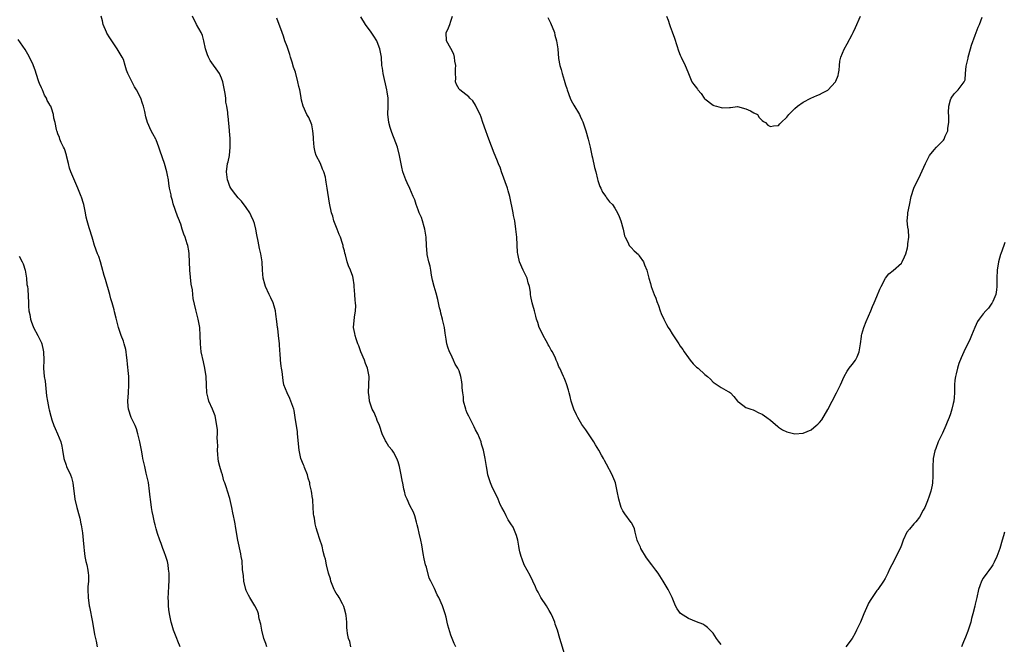
# Model space of a CAD drawing. Units: inches. Extents: x 2613000 to 2616000, y 1533000 to 1536000.
# Drawn here: x 2614008 to 2614248, y 1534632 to 1534784 of the extents above; entities that cross this region are included whole.
import ezdxf

# ---------------------------------------------------------------- set-up
doc = ezdxf.new("R2010")
doc.units = ezdxf.units.IN
doc.header["$MEASUREMENT"] = 0
doc.layers.add('LD26131533_10ft', color=133, linetype='Continuous')

msp = doc.modelspace()

# ---------------------------------------------------------------- linework, layer by layer
at = {"layer": 'LD26131533_10ft'}
for points, elevation in [([(2614068.01, 1534631), (2614067.77, 1534631.77), (2614067.34, 1534633), (2614066.79, 1534635), (2614066.54, 1534636.54), (2614066.16, 1534637.84), (2614065.97, 1534639), (2614065.75, 1534639.75), (2614065.09, 1534641), (2614063.87, 1534643), (2614063.56, 1534643.56), (2614063, 1534644.72), (2614062.89, 1534645), (2614062.45, 1534647), (2614062.33, 1534648.33), (2614062.12, 1534649.88), (2614062, 1534652), (2614061.81, 1534653), (2614061.71, 1534653.71), (2614060.96, 1534657), (2614060.35, 1534660.35), (2614060.29, 1534661), (2614060.18, 1534661.82), (2614059.92, 1534663), (2614059.71, 1534663.71), (2614059.5, 1534665), (2614059, 1534667.18), (2614058.44, 1534669), (2614058.23, 1534669.77), (2614057.81, 1534671), (2614057.55, 1534671.55), (2614057.23, 1534673), (2614057, 1534673.67), (2614056.6, 1534675), (2614056.26, 1534676.26), (2614056.14, 1534677), (2614056.07, 1534677.93), (2614056.01, 1534679), (2614056.07, 1534680.07), (2614056.03, 1534681), (2614055.94, 1534682.06), (2614055.98, 1534683), (2614055.97, 1534683.97), (2614055.85, 1534685), (2614055.61, 1534686.39), (2614055.54, 1534687), (2614055.41, 1534687.41), (2614054.78, 1534689), (2614053.91, 1534691), (2614053.74, 1534691.74), (2614053.39, 1534693), (2614053.27, 1534695), (2614053.22, 1534697), (2614052.93, 1534699), (2614052.54, 1534700.54), (2614052.03, 1534703), (2614051.84, 1534705), (2614051.78, 1534707), (2614051.64, 1534709), (2614051.29, 1534711), (2614050.71, 1534713.29), (2614050.05, 1534716.05), (2614049.95, 1534717), (2614049.86, 1534718.14), (2614049.53, 1534719.53), (2614049.2, 1534723), (2614049.09, 1534727), (2614049, 1534727.66), (2614048.73, 1534729), (2614048.62, 1534729.38), (2614048.06, 1534731), (2614047.74, 1534731.74), (2614047.4, 1534733), (2614047, 1534734.2), (2614046.77, 1534734.77), (2614046.7, 1534735), (2614046.19, 1534736.19), (2614045.18, 1534739.18), (2614045, 1534739.96), (2614044.75, 1534740.75), (2614044.69, 1534741), (2614044.64, 1534741.36), (2614044.31, 1534743), (2614044.12, 1534744.12), (2614044.01, 1534745), (2614043.79, 1534746.21), (2614043.63, 1534747), (2614043.09, 1534749), (2614042, 1534752), (2614041.67, 1534753), (2614041, 1534754.81), (2614040.91, 1534755), (2614040.24, 1534756.24), (2614039.82, 1534757), (2614038.89, 1534759), (2614038.46, 1534760.46), (2614038.24, 1534761.76), (2614037.95, 1534763), (2614037.69, 1534763.69), (2614037.26, 1534765), (2614036.23, 1534767), (2614035.76, 1534767.76), (2614034.11, 1534771), (2614033.81, 1534771.81), (2614033.47, 1534773), (2614033, 1534774.46), (2614032.74, 1534775), (2614031.51, 1534777), (2614030.19, 1534779), (2614029.74, 1534779.74), (2614029, 1534780.89), (2614028.9, 1534781.1), (2614028.09, 1534783), (2614027.9, 1534783.9), (2614027.57, 1534785)], 8090), ([(2614088.59, 1534631), (2614088.27, 1534632.26), (2614087.98, 1534633), (2614087.76, 1534634.24), (2614087.65, 1534635), (2614087.6, 1534635.6), (2614087.56, 1534637), (2614087.42, 1534638.58), (2614087.36, 1534639), (2614087, 1534640.24), (2614086.85, 1534640.85), (2614086.8, 1534641), (2614086.54, 1534641.46), (2614085.73, 1534643), (2614085.45, 1534643.45), (2614085, 1534644.08), (2614084.66, 1534644.66), (2614084.5, 1534645), (2614083.69, 1534647), (2614083.56, 1534647.56), (2614083.07, 1534649), (2614082.58, 1534651), (2614082.34, 1534652.34), (2614082.11, 1534653), (2614081.76, 1534654.24), (2614081.58, 1534655.58), (2614081, 1534657.15), (2614080.38, 1534659), (2614080.07, 1534660.07), (2614079.82, 1534661), (2614079.64, 1534662.36), (2614079.52, 1534663), (2614079.46, 1534663.46), (2614079.28, 1534666.72), (2614079.24, 1534667), (2614079.19, 1534667.19), (2614078.96, 1534669), (2614078.58, 1534670.58), (2614078.52, 1534671), (2614078.17, 1534672.17), (2614077.94, 1534673), (2614077.26, 1534674.74), (2614077.13, 1534675.13), (2614077, 1534675.41), (2614076.38, 1534677), (2614075.93, 1534679), (2614075.56, 1534683), (2614075.5, 1534683.5), (2614074.99, 1534687), (2614074.7, 1534688.7), (2614074.61, 1534689), (2614074.36, 1534689.64), (2614073.92, 1534691), (2614073.65, 1534691.65), (2614072.97, 1534693), (2614072.23, 1534695), (2614072.01, 1534696.01), (2614071.76, 1534698.24), (2614071.63, 1534699), (2614071.53, 1534699.53), (2614071.4, 1534701), (2614071.29, 1534702.71), (2614071.21, 1534703.21), (2614071.1, 1534705), (2614070.91, 1534707), (2614070.69, 1534708.69), (2614070.62, 1534709), (2614070.45, 1534710.45), (2614070.2, 1534712.2), (2614070.12, 1534713), (2614069.81, 1534714.19), (2614069.58, 1534715), (2614069, 1534716.22), (2614068.74, 1534716.74), (2614068.64, 1534717), (2614067.71, 1534719), (2614067.57, 1534719.57), (2614067.16, 1534721), (2614067.02, 1534722.98), (2614066.91, 1534725), (2614066.56, 1534727), (2614066.26, 1534728.26), (2614065.95, 1534730.05), (2614065.62, 1534731.62), (2614065.36, 1534733), (2614065, 1534734.35), (2614064.8, 1534735), (2614064.25, 1534736.25), (2614063.86, 1534737), (2614063, 1534738.25), (2614061.84, 1534739.84), (2614061, 1534740.64), (2614059.88, 1534742.12), (2614059.24, 1534743), (2614059, 1534743.44), (2614058.59, 1534744.59), (2614058.41, 1534745), (2614058.32, 1534745.68), (2614058.18, 1534747), (2614058.47, 1534749), (2614058.58, 1534749.42), (2614058.89, 1534751), (2614059.11, 1534753), (2614059.09, 1534754.91), (2614059.1, 1534755.1), (2614058.95, 1534756.95), (2614058.92, 1534757.08), (2614058.56, 1534760.56), (2614058.5, 1534761), (2614058.49, 1534761.51), (2614058.28, 1534763), (2614058.04, 1534764.04), (2614058, 1534765), (2614057.86, 1534766.14), (2614057.33, 1534769), (2614057, 1534769.9), (2614056.51, 1534771), (2614054.21, 1534774.21), (2614053.77, 1534775), (2614053.56, 1534775.56), (2614053.1, 1534777), (2614052.68, 1534779), (2614052.29, 1534780.29), (2614051.98, 1534781), (2614050.9, 1534783), (2614049.86, 1534785)], 8100), ([(2614114.21, 1534631), (2614113.8, 1534631.8), (2614113.3, 1534633), (2614113, 1534633.85), (2614112.24, 1534636.24), (2614112.1, 1534637), (2614111.81, 1534638.19), (2614111.57, 1534639), (2614110.9, 1534641), (2614110.02, 1534643), (2614109.65, 1534643.65), (2614109, 1534645.2), (2614108.11, 1534647), (2614107.72, 1534647.72), (2614107, 1534650.42), (2614106.81, 1534651), (2614106.45, 1534652.45), (2614106.23, 1534653.77), (2614105.9, 1534655.9), (2614105.66, 1534657), (2614105.24, 1534658.76), (2614105, 1534659.91), (2614104.79, 1534660.79), (2614104.58, 1534661.42), (2614104.16, 1534663), (2614103.85, 1534663.85), (2614103, 1534665.49), (2614102.28, 1534667), (2614101.88, 1534667.88), (2614101.65, 1534669), (2614101.48, 1534669.48), (2614101.24, 1534671), (2614101.19, 1534671.19), (2614100.85, 1534673), (2614100.43, 1534675), (2614100.12, 1534676.12), (2614099.8, 1534677), (2614099, 1534678.54), (2614098.65, 1534679), (2614097.86, 1534679.86), (2614097.17, 1534681), (2614097, 1534681.32), (2614096.2, 1534683), (2614095.53, 1534685), (2614095, 1534686.29), (2614094.81, 1534686.81), (2614094.7, 1534687), (2614094.23, 1534688.23), (2614093.79, 1534689), (2614093.13, 1534691), (2614093, 1534691.99), (2614092.89, 1534693.11), (2614092.92, 1534695), (2614092.99, 1534696.99), (2614092.66, 1534699), (2614092.17, 1534700.17), (2614091.88, 1534701), (2614091, 1534703.04), (2614090.47, 1534704.47), (2614090.29, 1534705), (2614089.84, 1534706.16), (2614089.57, 1534707), (2614089.53, 1534707.53), (2614089.18, 1534709), (2614089.48, 1534711.48), (2614089.73, 1534713), (2614089.75, 1534714.25), (2614089.71, 1534715), (2614089.63, 1534715.63), (2614089.55, 1534717), (2614089.4, 1534719), (2614089.36, 1534719.36), (2614089.11, 1534721), (2614089, 1534721.41), (2614088.45, 1534723), (2614087.99, 1534723.99), (2614087.67, 1534725), (2614087.25, 1534726.75), (2614087.11, 1534727.11), (2614087, 1534727.7), (2614086.7, 1534728.7), (2614086.67, 1534729), (2614086.55, 1534729.45), (2614086.03, 1534731), (2614085.72, 1534731.72), (2614085.2, 1534733), (2614084.42, 1534735), (2614084.12, 1534736.12), (2614083.86, 1534737), (2614083.36, 1534739.36), (2614082.77, 1534743), (2614082.5, 1534744.5), (2614082.47, 1534745), (2614082.34, 1534745.66), (2614081.98, 1534747), (2614081.63, 1534747.63), (2614081.12, 1534749), (2614080.12, 1534751), (2614079.81, 1534751.81), (2614079.6, 1534753), (2614079.44, 1534755), (2614079.44, 1534755.44), (2614079.29, 1534757), (2614079, 1534758.44), (2614078.87, 1534758.87), (2614078.26, 1534760.26), (2614077.84, 1534761), (2614076.91, 1534763), (2614076.51, 1534764.51), (2614076.36, 1534765.64), (2614076.09, 1534767), (2614075.84, 1534767.84), (2614075.61, 1534769), (2614075, 1534771.3), (2614074.59, 1534772.59), (2614074.26, 1534773.74), (2614073.85, 1534775), (2614073.62, 1534775.62), (2614073, 1534777.61), (2614072.45, 1534779), (2614072.12, 1534780.12), (2614071.77, 1534781), (2614070.49, 1534784.49)], 8110), ([(2614140.73, 1534629.27), (2614139.95, 1534631.95), (2614139.62, 1534633), (2614138.98, 1534635), (2614138.48, 1534636.48), (2614138.33, 1534637), (2614137.85, 1534638.15), (2614137.48, 1534639), (2614137, 1534639.88), (2614136.3, 1534641), (2614134.98, 1534643), (2614134.28, 1534644.28), (2614133.92, 1534645), (2614133.66, 1534645.66), (2614133, 1534646.98), (2614132.35, 1534648.35), (2614130.91, 1534651), (2614130.41, 1534652.41), (2614130.14, 1534653), (2614129.83, 1534654.17), (2614129.67, 1534655), (2614129.59, 1534655.59), (2614129.34, 1534657), (2614129, 1534658.19), (2614128.72, 1534659), (2614128.16, 1534660.16), (2614127.61, 1534661), (2614127, 1534662.01), (2614126.66, 1534662.66), (2614126.45, 1534663), (2614126, 1534664), (2614125.4, 1534665), (2614125, 1534665.76), (2614124.5, 1534667), (2614123, 1534670.21), (2614122.67, 1534671), (2614122.24, 1534672.24), (2614122.04, 1534673), (2614121.85, 1534674.15), (2614121.68, 1534675), (2614121.38, 1534677), (2614120.93, 1534679), (2614120.5, 1534680.5), (2614120.34, 1534681), (2614119.54, 1534683), (2614119, 1534683.97), (2614118.67, 1534684.67), (2614118.54, 1534685), (2614117.98, 1534685.98), (2614117.51, 1534687), (2614117.34, 1534687.34), (2614117, 1534688.08), (2614116.72, 1534688.72), (2614116.64, 1534689), (2614116.1, 1534691), (2614116.04, 1534692.04), (2614115.87, 1534693), (2614115.74, 1534694.26), (2614115.76, 1534695), (2614115.68, 1534695.68), (2614115.45, 1534697), (2614115, 1534698.35), (2614114.72, 1534699), (2614114.04, 1534700.04), (2614113.65, 1534701), (2614113, 1534702.44), (2614112.68, 1534703), (2614112.2, 1534704.2), (2614112, 1534705), (2614111.87, 1534706.13), (2614111.6, 1534707.6), (2614111.4, 1534709), (2614110.92, 1534710.92), (2614110.92, 1534711), (2614110.5, 1534712.5), (2614110.41, 1534713), (2614110.24, 1534713.76), (2614109.94, 1534715), (2614109.77, 1534715.77), (2614109.36, 1534717.36), (2614108.91, 1534719), (2614108.53, 1534720.53), (2614108.29, 1534721.71), (2614108.06, 1534723), (2614107.92, 1534723.92), (2614107.62, 1534725), (2614107.23, 1534726.77), (2614107.2, 1534727), (2614107.03, 1534729), (2614106.94, 1534731), (2614106.65, 1534733), (2614106.48, 1534733.52), (2614106.07, 1534735), (2614105.8, 1534735.8), (2614105.27, 1534737), (2614105, 1534737.69), (2614104.51, 1534739), (2614104.14, 1534740.14), (2614103.79, 1534741), (2614102.93, 1534742.93), (2614102.31, 1534744.31), (2614101.97, 1534745), (2614101.28, 1534747), (2614101, 1534748.15), (2614100.45, 1534751), (2614099.95, 1534753), (2614099.17, 1534755.17), (2614099, 1534755.52), (2614098.58, 1534756.57), (2614098.16, 1534757.84), (2614097.83, 1534759), (2614097.79, 1534759.79), (2614097.62, 1534761), (2614097.7, 1534763), (2614097.66, 1534763.66), (2614097.67, 1534765), (2614097.46, 1534766.54), (2614097.37, 1534767), (2614096.42, 1534771), (2614096.28, 1534772.28), (2614096.14, 1534773), (2614096.01, 1534775), (2614095.65, 1534777), (2614095, 1534778.77), (2614094.88, 1534779), (2614094.16, 1534780.16), (2614093.33, 1534781.33), (2614093, 1534781.75), (2614092.16, 1534783), (2614091, 1534784.83)], 8120), ([(2614179, 1534631.57), (2614178.34, 1534632.34), (2614177.87, 1534633), (2614177, 1534634.33), (2614175.68, 1534635.68), (2614175, 1534636.17), (2614174.48, 1534636.48), (2614173, 1534637.06), (2614171, 1534637.88), (2614169.09, 1534639.09), (2614168.22, 1534640.22), (2614167.84, 1534641), (2614166.99, 1534643), (2614166.01, 1534645), (2614164.85, 1534647), (2614163.59, 1534649), (2614163, 1534649.7), (2614162.09, 1534651), (2614160.73, 1534652.73), (2614159.38, 1534655), (2614159.27, 1534655.27), (2614158.64, 1534656.64), (2614158.51, 1534657), (2614158.3, 1534657.7), (2614157.96, 1534659), (2614157.79, 1534659.79), (2614157.17, 1534661.17), (2614157, 1534661.37), (2614155.47, 1534663.47), (2614155, 1534664.18), (2614154.7, 1534664.7), (2614154.57, 1534665), (2614154.41, 1534665.59), (2614153.97, 1534667), (2614153.59, 1534669), (2614153.15, 1534671), (2614153, 1534671.44), (2614152.56, 1534672.56), (2614152.35, 1534673), (2614151, 1534675.61), (2614150.49, 1534676.49), (2614150.22, 1534677), (2614149.76, 1534677.76), (2614149.1, 1534679), (2614148.28, 1534680.28), (2614147.87, 1534681), (2614146.61, 1534683), (2614145.96, 1534683.96), (2614145, 1534685.28), (2614143.95, 1534687), (2614143.62, 1534687.62), (2614143, 1534689), (2614142.36, 1534691), (2614142.1, 1534692.1), (2614141.84, 1534693), (2614141.68, 1534693.68), (2614141.23, 1534695.23), (2614141, 1534695.89), (2614140.68, 1534696.68), (2614140.49, 1534697), (2614139.55, 1534699), (2614139.36, 1534699.36), (2614139, 1534700.37), (2614138.79, 1534700.79), (2614138.73, 1534701), (2614138.56, 1534701.44), (2614137.79, 1534703), (2614137.46, 1534703.46), (2614137, 1534704.38), (2614136.77, 1534704.77), (2614136.68, 1534705), (2614136.26, 1534705.74), (2614135.51, 1534707), (2614135, 1534708.05), (2614134.56, 1534709), (2614134.2, 1534710.2), (2614133.91, 1534711), (2614133.73, 1534711.73), (2614133.38, 1534713), (2614133, 1534714.46), (2614132.83, 1534715), (2614132.54, 1534716.54), (2614132.43, 1534717), (2614132.39, 1534717.61), (2614132.16, 1534719), (2614131.88, 1534719.88), (2614131.62, 1534721), (2614130.66, 1534723), (2614129.74, 1534725), (2614129.42, 1534726.58), (2614129.32, 1534727), (2614129.28, 1534727.28), (2614129.05, 1534731), (2614128.88, 1534733), (2614128.58, 1534735), (2614128.3, 1534736.3), (2614128.17, 1534737), (2614127.34, 1534741), (2614127, 1534742.35), (2614126.81, 1534743), (2614125.37, 1534747), (2614125, 1534748.11), (2614124.72, 1534748.72), (2614124.39, 1534749.61), (2614123.79, 1534751), (2614123.53, 1534751.53), (2614122.26, 1534755), (2614121.9, 1534755.9), (2614121.53, 1534757), (2614120.82, 1534759), (2614120.38, 1534760.38), (2614120.12, 1534761), (2614119.27, 1534762.73), (2614119.11, 1534763.11), (2614119, 1534763.24), (2614118.32, 1534764.32), (2614117.6, 1534765), (2614117.34, 1534765.34), (2614115.16, 1534767), (2614115.09, 1534767.09), (2614115, 1534767.2), (2614114.36, 1534768.36), (2614114.1, 1534769), (2614114.16, 1534769.84), (2614114.1, 1534771), (2614114.12, 1534772.12), (2614114.17, 1534773), (2614113.97, 1534774.03), (2614113.86, 1534775), (2614113.74, 1534775.74), (2614113, 1534777.09), (2614111.92, 1534779), (2614111.83, 1534781), (2614112.22, 1534781.78), (2614112.73, 1534783), (2614113, 1534783.81), (2614113.34, 1534785)], 8130), ([(2614136.69, 1534784.69), (2614137.35, 1534783.35), (2614138.26, 1534781), (2614138.4, 1534780.4), (2614138.8, 1534779), (2614139.08, 1534777), (2614139.29, 1534774.71), (2614139.6, 1534773), (2614139.95, 1534771.95), (2614140.16, 1534771), (2614140.63, 1534769.37), (2614140.83, 1534768.83), (2614141, 1534768.21), (2614141.33, 1534767.33), (2614141.4, 1534767), (2614142.15, 1534765), (2614142.39, 1534764.39), (2614143, 1534763.26), (2614144.38, 1534761), (2614144.59, 1534760.59), (2614145, 1534759.72), (2614145.24, 1534759.24), (2614145.97, 1534757), (2614146.51, 1534755), (2614147, 1534753), (2614147.42, 1534751), (2614147.56, 1534750.44), (2614148.05, 1534748.05), (2614148.34, 1534747), (2614148.78, 1534745.22), (2614148.84, 1534744.84), (2614149, 1534744.37), (2614149.37, 1534743.37), (2614149.57, 1534743), (2614150.03, 1534742.03), (2614150.79, 1534741), (2614151, 1534740.66), (2614151.69, 1534739.69), (2614152.42, 1534739), (2614153, 1534738.11), (2614153.63, 1534737), (2614154.06, 1534736.06), (2614154.47, 1534735), (2614155.07, 1534733), (2614155.39, 1534731.39), (2614155.55, 1534731), (2614156.21, 1534729.78), (2614156.54, 1534729), (2614156.74, 1534728.74), (2614157, 1534728.51), (2614157.72, 1534727.72), (2614158.77, 1534726.77), (2614159, 1534726.51), (2614160, 1534725), (2614160.3, 1534724.3), (2614160.82, 1534723), (2614161.3, 1534721), (2614161.7, 1534719.7), (2614161.88, 1534719), (2614162.63, 1534717), (2614163, 1534716.13), (2614163.29, 1534715.29), (2614163.67, 1534714.33), (2614164.13, 1534713), (2614164.37, 1534712.37), (2614164.99, 1534711), (2614165.66, 1534709.66), (2614166.02, 1534709), (2614166.41, 1534708.41), (2614167, 1534707.42), (2614168.61, 1534705), (2614169, 1534704.38), (2614169.59, 1534703.59), (2614169.97, 1534703), (2614171, 1534701.54), (2614171.4, 1534701), (2614172.13, 1534700.13), (2614173, 1534699.3), (2614173.35, 1534699), (2614175, 1534697.49), (2614175.61, 1534697), (2614176.34, 1534696.34), (2614177, 1534695.62), (2614177.97, 1534695), (2614179, 1534694.3), (2614180.67, 1534693.33), (2614181, 1534693.16), (2614181.24, 1534693), (2614182.09, 1534692.09), (2614182.96, 1534691), (2614183, 1534690.93), (2614183.18, 1534690.82), (2614185, 1534689.42), (2614186.2, 1534689), (2614186.82, 1534688.82), (2614187, 1534688.81), (2614188.15, 1534688.15), (2614189, 1534687.8), (2614190.1, 1534687), (2614191, 1534686.31), (2614192.8, 1534684.8), (2614193, 1534684.66), (2614194, 1534684), (2614195, 1534683.51), (2614195.38, 1534683.38), (2614197, 1534683.02), (2614199, 1534683.14), (2614201, 1534683.99), (2614202.18, 1534685), (2614202.63, 1534685.37), (2614203, 1534685.77), (2614203.57, 1534686.43), (2614205, 1534688.9), (2614206.06, 1534691), (2614207.13, 1534693), (2614208.1, 1534695), (2614209, 1534696.98), (2614209.72, 1534698.28), (2614210.26, 1534699), (2614211, 1534699.95), (2614211.78, 1534701), (2614212.22, 1534701.78), (2614212.67, 1534703), (2614213, 1534704.94), (2614213.26, 1534706.74), (2614213.28, 1534707), (2614213.37, 1534707.37), (2614213.85, 1534709), (2614214.4, 1534710.4), (2614215.51, 1534713), (2614215.9, 1534714.1), (2614216.34, 1534715), (2614217, 1534716.53), (2614217.71, 1534718.29), (2614218.03, 1534719), (2614219.12, 1534721), (2614219.91, 1534722.09), (2614221, 1534722.92), (2614223, 1534724.71), (2614223.21, 1534725), (2614223.77, 1534726.23), (2614224.09, 1534727), (2614224.46, 1534728.46), (2614224.57, 1534729), (2614224.57, 1534729.43), (2614224.78, 1534731), (2614224.73, 1534732.73), (2614224.53, 1534733.47), (2614224.41, 1534735), (2614224.58, 1534736.58), (2614224.57, 1534737), (2614225, 1534738.81), (2614225.41, 1534741), (2614226.03, 1534743), (2614227.69, 1534746.31), (2614228.88, 1534749), (2614229.86, 1534751), (2614231, 1534752.4), (2614231.55, 1534753), (2614232.28, 1534753.72), (2614233.25, 1534754.75), (2614233.42, 1534755), (2614233.72, 1534755.72), (2614234.3, 1534757), (2614234.36, 1534757.64), (2614234.55, 1534759), (2614234.58, 1534760.58), (2614234.51, 1534761.49), (2614234.61, 1534763), (2614235, 1534764.55), (2614235.18, 1534765), (2614235.92, 1534766.08), (2614236.82, 1534767), (2614238.36, 1534769), (2614238.56, 1534769.44), (2614238.66, 1534771), (2614238.82, 1534772.82), (2614239.27, 1534774.73), (2614239.31, 1534775), (2614239.88, 1534777), (2614240.11, 1534777.89), (2614241, 1534780.36), (2614241.27, 1534781), (2614241.71, 1534782.29), (2614242.1, 1534783), (2614242.73, 1534784.74)], 8140), ([(2614165.6, 1534785), (2614166.01, 1534784.01), (2614166.33, 1534783), (2614166.52, 1534782.52), (2614167, 1534781.15), (2614167.63, 1534779.63), (2614168.16, 1534777.84), (2614168.58, 1534776.58), (2614169, 1534775.5), (2614169.22, 1534775), (2614170.22, 1534773), (2614170.4, 1534772.4), (2614170.99, 1534770.99), (2614171.86, 1534769), (2614172.32, 1534768.32), (2614173, 1534767.49), (2614173.21, 1534767.21), (2614173.31, 1534767), (2614174.09, 1534766.09), (2614174.84, 1534765), (2614175, 1534764.83), (2614177, 1534763.24), (2614177.2, 1534763.2), (2614177.83, 1534763), (2614179, 1534762.68), (2614179.36, 1534762.64), (2614181, 1534762.74), (2614181.28, 1534762.72), (2614183, 1534762.91), (2614185, 1534762.37), (2614186.14, 1534761.86), (2614187, 1534761.39), (2614187.86, 1534761), (2614188.3, 1534760.3), (2614189, 1534759.56), (2614189.3, 1534759.3), (2614189.82, 1534759), (2614190.4, 1534758.4), (2614191, 1534758.07), (2614191.77, 1534758.23), (2614193, 1534758.34), (2614193.3, 1534758.7), (2614193.6, 1534759), (2614195, 1534760.32), (2614195.48, 1534761), (2614196.28, 1534761.72), (2614197, 1534762.48), (2614197.62, 1534763), (2614199, 1534763.97), (2614200.87, 1534765), (2614202.33, 1534765.67), (2614203, 1534765.86), (2614203.7, 1534766.3), (2614205, 1534766.92), (2614206.93, 1534769), (2614207, 1534769.13), (2614207.52, 1534770.48), (2614207.67, 1534771), (2614207.79, 1534771.79), (2614207.92, 1534773), (2614207.98, 1534774.02), (2614208.21, 1534775), (2614209, 1534776.99), (2614209.78, 1534778.22), (2614211, 1534780.5), (2614211.24, 1534781), (2614211.76, 1534782.24), (2614213, 1534785)], 8150), ([(2614046.88, 1534631), (2614046.34, 1534632.34), (2614046.04, 1534633), (2614045.24, 1534635), (2614044.73, 1534636.73), (2614044.66, 1534637), (2614044.28, 1534639), (2614044.11, 1534640.11), (2614044.05, 1534641), (2614044.06, 1534641.94), (2614043.98, 1534643), (2614044, 1534644), (2614044.09, 1534645.91), (2614044.17, 1534647), (2614044.2, 1534648.2), (2614044.18, 1534649), (2614044.03, 1534649.97), (2614043.92, 1534651), (2614043.77, 1534651.77), (2614043.4, 1534653), (2614043, 1534654.19), (2614042.65, 1534655), (2614042.22, 1534656.22), (2614041.88, 1534657), (2614041.37, 1534658.63), (2614041.18, 1534659.18), (2614041, 1534659.77), (2614040.75, 1534660.75), (2614040.63, 1534661.37), (2614040.25, 1534663), (2614040.06, 1534664.06), (2614039.87, 1534665), (2614039.62, 1534667), (2614039.53, 1534667.53), (2614039.42, 1534669), (2614039.12, 1534671.12), (2614038.77, 1534672.77), (2614038.6, 1534673.4), (2614038.21, 1534675), (2614037.77, 1534677), (2614037.65, 1534677.65), (2614037.44, 1534679), (2614037.05, 1534681), (2614036.57, 1534683), (2614036.19, 1534684.19), (2614035.87, 1534685), (2614034.95, 1534687), (2614034.3, 1534689), (2614034.21, 1534689.79), (2614034.11, 1534691), (2614034.23, 1534693), (2614034.36, 1534695), (2614034.31, 1534697), (2614034.25, 1534697.75), (2614034.03, 1534700.03), (2614033.95, 1534701), (2614033.77, 1534702.23), (2614033.69, 1534703), (2614033.58, 1534703.58), (2614033.18, 1534705), (2614033, 1534705.59), (2614032.46, 1534707), (2614031.84, 1534709), (2614031.26, 1534711.26), (2614030.83, 1534712.83), (2614030.74, 1534713.26), (2614030.24, 1534715), (2614029.93, 1534715.93), (2614029.69, 1534717), (2614028.65, 1534720.65), (2614028.34, 1534721.66), (2614027.76, 1534723.76), (2614027.4, 1534725), (2614027, 1534726.3), (2614026.72, 1534727), (2614025.99, 1534729), (2614025.58, 1534730.42), (2614025.39, 1534731), (2614025.27, 1534731.27), (2614024.79, 1534732.79), (2614024.69, 1534733.31), (2614024.18, 1534735), (2614023.94, 1534735.94), (2614023.75, 1534737), (2614023.33, 1534739), (2614023.26, 1534739.26), (2614022.77, 1534740.77), (2614022.69, 1534741), (2614021.88, 1534743), (2614020.18, 1534747), (2614019.88, 1534747.88), (2614019.57, 1534749), (2614019.1, 1534750.9), (2614019.08, 1534751.08), (2614018.61, 1534752.61), (2614018.39, 1534753), (2614017.81, 1534754.19), (2614017.5, 1534755), (2614017.38, 1534755.39), (2614017, 1534756.3), (2614016.84, 1534756.84), (2614016.76, 1534757), (2614016.68, 1534757.32), (2614016.33, 1534759), (2614016.06, 1534760.06), (2614015.91, 1534761), (2614015.45, 1534762.55), (2614015.26, 1534763), (2614015.15, 1534763.15), (2614015, 1534763.49), (2614014.43, 1534764.43), (2614014.25, 1534765), (2614013.73, 1534765.73), (2614013.23, 1534767), (2614013.15, 1534767.15), (2614013, 1534767.54), (2614012.53, 1534768.53), (2614012.39, 1534769), (2614011.71, 1534771), (2614011.58, 1534771.58), (2614011, 1534773.11), (2614010.11, 1534775), (2614009.7, 1534775.7), (2614009, 1534776.83), (2614007.3, 1534779.3)], 8080), ([(2614248.28, 1534729.72), (2614247.98, 1534729), (2614247.25, 1534727), (2614247.19, 1534726.81), (2614246.73, 1534725), (2614246.42, 1534723), (2614246.33, 1534721), (2614246.32, 1534719), (2614246.19, 1534718.19), (2614246.06, 1534717), (2614245.31, 1534715.31), (2614245.19, 1534715), (2614245.11, 1534714.89), (2614244.28, 1534713.72), (2614243.59, 1534713), (2614243, 1534712.31), (2614241.96, 1534711), (2614241.6, 1534710.4), (2614240.94, 1534709), (2614240.13, 1534707), (2614239.79, 1534706.2), (2614238.21, 1534703), (2614237.58, 1534701.58), (2614237, 1534700.17), (2614236.67, 1534699), (2614236.37, 1534697.63), (2614236.2, 1534697), (2614236.07, 1534696.07), (2614235.96, 1534695), (2614235.93, 1534694.07), (2614235.93, 1534693), (2614235.89, 1534691.89), (2614235.77, 1534691), (2614235.6, 1534690.4), (2614235.34, 1534689), (2614235, 1534687.91), (2614234.65, 1534687), (2614234.15, 1534685.85), (2614233.81, 1534685), (2614233, 1534683.19), (2614232.28, 1534681.72), (2614231.98, 1534681), (2614231.43, 1534679.43), (2614231.19, 1534678.81), (2614230.79, 1534677), (2614230.79, 1534676.79), (2614230.65, 1534675), (2614230.69, 1534672.69), (2614230.58, 1534671), (2614230.49, 1534670.49), (2614230.15, 1534669), (2614229.77, 1534667.77), (2614229.38, 1534666.62), (2614228.7, 1534665), (2614228.31, 1534664.31), (2614227.39, 1534662.61), (2614226.5, 1534661.5), (2614226.01, 1534661), (2614225, 1534659.74), (2614224.34, 1534659), (2614223.41, 1534657), (2614223, 1534655.81), (2614222.7, 1534655), (2614222.38, 1534654.38), (2614221, 1534651.57), (2614220.66, 1534651), (2614220.08, 1534649.92), (2614219.66, 1534649), (2614219, 1534647.65), (2614218.62, 1534647), (2614217.21, 1534645), (2614217, 1534644.74), (2614215.85, 1534643), (2614215.5, 1534642.5), (2614215, 1534641.63), (2614214.79, 1534641.21), (2614214.47, 1534640.47), (2614213.8, 1534639), (2614213, 1534637), (2614212.05, 1534635), (2614211.67, 1534634.32), (2614211, 1534633.04), (2614209.43, 1534631)], 8130), ([(2614007.57, 1534726.43), (2614008.29, 1534725), (2614008.5, 1534724.5), (2614009.01, 1534723), (2614009.36, 1534721), (2614009.47, 1534719.47), (2614009.56, 1534719), (2614009.65, 1534718.35), (2614009.81, 1534715), (2614009.83, 1534714.17), (2614009.93, 1534713), (2614010.14, 1534712.14), (2614010.31, 1534711), (2614010.51, 1534710.51), (2614011.06, 1534709), (2614012.14, 1534707), (2614013, 1534705.21), (2614013.09, 1534705), (2614013.44, 1534703.44), (2614013.52, 1534703), (2614013.56, 1534701), (2614013.51, 1534699), (2614013.67, 1534697), (2614013.87, 1534695.87), (2614013.96, 1534695), (2614014.09, 1534694.09), (2614014.26, 1534692.26), (2614014.45, 1534691), (2614014.82, 1534689.18), (2614014.86, 1534688.86), (2614015.27, 1534687.27), (2614015.57, 1534686.43), (2614016.03, 1534685), (2614016.32, 1534684.33), (2614016.93, 1534683), (2614017.77, 1534681), (2614017.99, 1534679.99), (2614018.18, 1534679), (2614018.45, 1534677), (2614019, 1534675.32), (2614019.12, 1534675), (2614020.07, 1534673), (2614020.31, 1534672.31), (2614020.63, 1534671), (2614021.16, 1534667), (2614021.61, 1534665), (2614022.18, 1534663), (2614022.38, 1534662.38), (2614022.64, 1534661), (2614022.73, 1534660.73), (2614023, 1534658.83), (2614023.23, 1534657), (2614023.33, 1534655.33), (2614023.47, 1534654.53), (2614023.6, 1534653), (2614023.84, 1534651.84), (2614024.07, 1534651), (2614024.29, 1534649.71), (2614024.45, 1534649), (2614024.49, 1534648.49), (2614024.46, 1534647), (2614024.36, 1534645.64), (2614024.35, 1534645), (2614024.39, 1534643), (2614024.69, 1534641), (2614024.76, 1534640.76), (2614025.5, 1534637), (2614025.99, 1534634.01), (2614026.17, 1534633), (2614026.36, 1534632.36), (2614026.64, 1534631)], 8070), ([(2614248.16, 1534659), (2614247.94, 1534658.06), (2614247.59, 1534657), (2614247, 1534655.01), (2614246.32, 1534653), (2614245.62, 1534651.62), (2614245.32, 1534651), (2614245, 1534650.52), (2614244.35, 1534649.65), (2614243.84, 1534649), (2614243, 1534647.75), (2614242.54, 1534647), (2614242.12, 1534645.88), (2614241.82, 1534645), (2614241.39, 1534643), (2614241, 1534641.41), (2614240.9, 1534640.9), (2614240.44, 1534639), (2614240.12, 1534637.88), (2614239.92, 1534637), (2614239.23, 1534634.77), (2614238.68, 1534633.32), (2614238.18, 1534632.18), (2614237.7, 1534631)], 8120)]:
    msp.add_lwpolyline(points, dxfattribs=dict(at, elevation=elevation))

doc.saveas('drawing.dxf')
